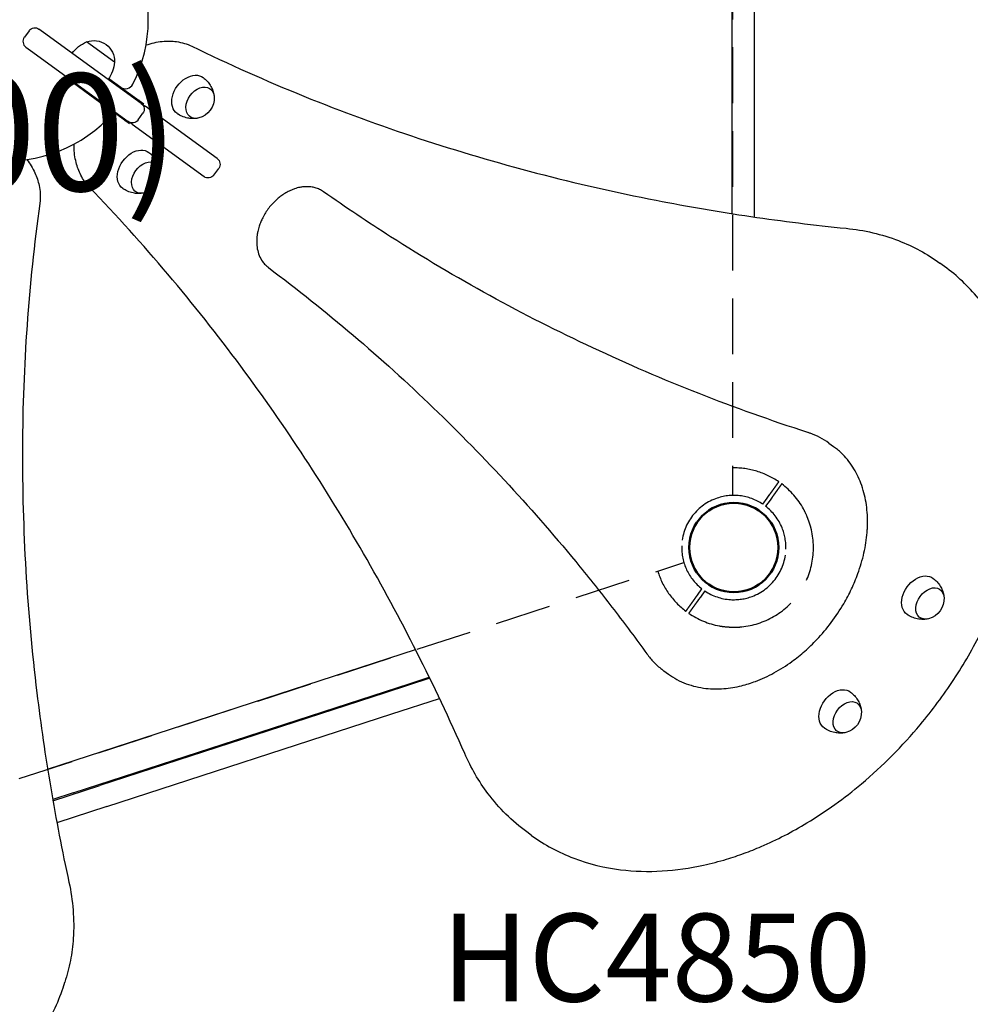
# Model space of a CAD drawing. Units: millimetres. Extents: x 0 to 59400, y 0 to 21000.
# Drawn here: x 9019 to 9831, y 13725 to 14565 of the extents above; entities that cross this region are included whole.
import ezdxf

# ---------------------------------------------------------------- set-up
doc = ezdxf.new("R2010")
doc.units = ezdxf.units.MM
doc.header["$LTSCALE"] = 15
doc.linetypes.add('HIDDEN2', pattern=[4.7625, 3.175, -1.5875])
doc.layers.get('DEFPOINTS').update_dxf_attribs({"lineweight": 50})
for name, color, linetype in [('P001', 131, 'Continuous'), ('P901', 135, 'Continuous'), ('P902', 185, 'Continuous'), ('P_3TEXT', 60, 'Continuous')]:
    doc.layers.add(name, color=color, linetype=linetype)
doc.styles.add('BIGFONT', font='simplex.shx', dxfattribs={"bigfont": 'bigfont.shx'})

# ---------------------------------------------------------------- blocks, each defined once
blk = doc.blocks.new('PW_五角形デッキ_破線')
at = {"layer": 'DEFPOINTS'}
blk.add_circle((249.28, -896.4), 38.1, dxfattribs=at)
at = {"layer": 'P901', "linetype": 'HIDDEN2'}
for p, q in [((512.7, -82.45), (262.08, -853.78)), ((284.24, -868.86), (289.48, -865.01)), ((289.48, -865.01), (291.9, -863.23)), ((291.26, -867.43), (286.01, -871.28)), ((293.67, -865.65), (291.26, -867.43)), ((-606.23, -895.4), (204.79, -895.4)), ((207.31, -925.37), (212.55, -921.52)), ((214.33, -923.94), (209.09, -927.79)), ((204.89, -927.15), (207.31, -925.37)), ((209.09, -927.79), (206.67, -929.56))]:
    blk.add_line(p, q, dxfattribs=at)
for radius, start, end in [(68, 37.56577, 72.84262), (44.5, 92.43842, 160.16516), (44.5, 38.23347, 92.43842), (68, 11.02048, 35.03781), (44.5, 4.30179, 34.37011), (44.5, 160.16516, 214.37011), (68, 179.15738, 215.03781), (44.5, 340.16516, 4.30179), (68, 257.67745, 354.92613), (44.5, 272.43842, 340.16516), (44.5, 218.23347, 248.30179), (68, 217.56577, 241.5831), (44.5, 248.30179, 272.43842)]:
    blk.add_arc((249.28, -896.4), radius, start, end, dxfattribs=at)
for points, weights in [([(291.9, -863.23), (296.31, -859.99), (301.72, -856.02)], [1, 1.00518025879, 1]), ([(303.49, -858.43), (298.09, -862.41), (293.67, -865.65)], [1.00137883951, 1.00587299116, 1]), ([(195.07, -934.36), (200.48, -930.39), (204.89, -927.15)], [1, 1.0051802588, 1]), ([(206.67, -929.56), (202.26, -932.81), (195.38, -937.86)], [1, 1.0058729913, 1.00137883954])]:
    blk.add_rational_spline(points, weights, degree=2, dxfattribs=at)
for points, knots in [([(301.72, -856.02), (301.99, -855.82), (302.27, -855.61), (302.69, -855.31), (302.89, -855.16), (303.11, -854.99), (303.18, -854.94), (303.18, -854.94)], [-0.3296087, -0.3296087, -0.3296087, -0.3296087, -0.2221405, -0.2221405, -0.1110633, -0.1110633, 0, 0, 0, 0]), ([(304.96, -857.36), (304.96, -857.36), (304.89, -857.41), (304.66, -857.58), (304.46, -857.72), (304.05, -858.03), (303.76, -858.24), (303.49, -858.43)], [1.7773922, 1.7773922, 1.7773922, 1.7773922, 1.8884555, 1.8884555, 1.9995327, 1.9995327, 2.1070009, 2.1070009, 2.1070009, 2.1070009]), ([(317.02, -902.41), (317.02, -902.4), (317.02, -902.38), (317.12, -901.25), (317.17, -900.13), (317.22, -898.3), (317.22, -897.6), (317.22, -896.29), (317.21, -895.68), (317.18, -894.71), (317.17, -894.34), (317.14, -893.67), (317.13, -893.35), (317.1, -892.65), (317.08, -892.26), (317.01, -891.18), (316.96, -890.49), (316.71, -887.67), (316.44, -885.52), (316.04, -883.43), (316.03, -883.42), (316.03, -883.4)], [-1.90199, -1.90199, -1.90199, -1.90199, -1.897149, -1.897149, -1.559121, -1.559121, -1.349056, -1.349056, -1.165939, -1.165939, -1.057621, -1.057621, -0.962888, -0.962888, -0.847145, -0.847145, -0.639426, -0.639426, 0, 0, 0.005342, 0.005342, 0.005342, 0.005342]), ([(193.61, -935.44), (193.61, -935.44), (193.68, -935.39), (193.91, -935.22), (194.1, -935.07), (194.52, -934.77), (194.8, -934.56), (195.07, -934.36)], [0, 0, 0, 0, 0.1110633, 0.1110633, 0.2221405, 0.2221405, 0.3296087, 0.3296087, 0.3296087, 0.3296087]), ([(216.92, -956.2), (216.94, -956.21), (216.95, -956.22), (218.83, -957.23), (220.8, -958.13), (223.41, -959.21), (224.06, -959.47), (225.07, -959.85), (225.43, -959.99), (226.09, -960.23), (226.39, -960.34), (227.03, -960.57), (227.37, -960.69), (228.29, -961), (228.87, -961.19), (230.12, -961.59), (230.79, -961.8), (232.54, -962.3), (233.64, -962.58), (234.74, -962.82), (234.76, -962.83), (234.77, -962.83)], [-1.905243, -1.905243, -1.905243, -1.905243, -1.899893, -1.899893, -1.259542, -1.259542, -1.051523, -1.051523, -0.935612, -0.935612, -0.840743, -0.840743, -0.732268, -0.732268, -0.548886, -0.548886, -0.338517, -0.338517, 0, 0, 0.004848, 0.004848, 0.004848, 0.004848])]:
    blk.add_open_spline(points, degree=3, knots=knots, dxfattribs=at)

msp = doc.modelspace()

# ---------------------------------------------------------------- linework, layer by layer
at = {"layer": 'P001'}
for p, q in [((9627.19, 14399.58), (9627.19, 14729.8)), ((9646.19, 14396.71), (9646.19, 14732.67)), ((9027.14, 14555.72), (9023.03, 14550.06)), ((9039.5, 14554.16), (9035.52, 14557.05)), ((9122.89, 14493.57), (9039.5, 14554.16)), ((9099.95, 14528.78), (9076.17, 14546.06)), ((9024.35, 14541.68), (9028.34, 14538.78)), ((9028.34, 14538.78), (9111.73, 14478.2)), ((9092.96, 14490.53), (9064.94, 14510.89)), ((9095.15, 14514.9), (9105.31, 14507.52)), ((9106, 14507.08), (9125.08, 14493.22)), ((9089.06, 14493.43), (9085.05, 14496.34)), ((9122.89, 14493.57), (9126.13, 14491.22)), ((9112.74, 14476.23), (9089.06, 14493.43)), ((9120.11, 14479.52), (9124.22, 14485.19)), ((9187.62, 14446.55), (9126.13, 14491.22)), ((9114.97, 14475.84), (9111.73, 14478.2)), ((9114.97, 14475.84), (9176.45, 14431.17)), ((9184.83, 14432.5), (9188.94, 14438.17)), ((9808.63, 14354.43), (9804.63, 14357.34)), ((9709.85, 14203.71), (9713.85, 14200.8)), ((9042.92, 13925.53), (9356.98, 14027.58)), ((9568.78, 14009.55), (9572.78, 14006.64)), ((9064.74, 13905.28), (9352.41, 13998.75)), ((9369.14, 14003.14), (9330.97, 13990.74)), ((9352.41, 13998.75), (9368.69, 14004.04)), ((9330.97, 13990.74), (9087.6, 13911.66)), ((9336.84, 13972.67), (9377.45, 13985.86)), ((9093.47, 13893.59), (9336.84, 13972.67)), ((9047.45, 13898.61), (9087.6, 13911.66)), ((9064.74, 13905.28), (9047.27, 13899.61)), ((9093.47, 13893.59), (9050.87, 13879.75)), ((9455.96, 13869.02), (9451.96, 13871.93)), ((9056.05, 13739.02), (9057.58, 13743.73))]:
    msp.add_line(p, q, dxfattribs=at)
for points in [[(9126.94, 14543.51, -0.026381), (9133.76, 14545.43, -0.0304), (9140.75, 14546.56, -0.028309), (9146.91, 14546.82, -0.03194), (9153.06, 14546.34, -0.037215), (9159.69, 14544.89, -0.040597), (9166.02, 14542.42)], [(9166.02, 14542.42, 0.033741), (9359.86, 14463.83, 0.031201), (9562.32, 14410.98, 0.011788), (9643.18, 14397.15, 0.011297), (9724.58, 14387.07)], [(9175.78, 14515.71, -0.045727), (9179.08, 14512.68, -0.046588), (9181.76, 14509.11, -0.043639), (9183.6, 14505.42, -0.046312), (9184.75, 14501.46, -0.008307), (9184.88, 14500.75, -0.008421), (9184.98, 14500.04)], [(9084.36, 14496.79, -0.014801), (9084.71, 14496.57, -0.014815), (9085.05, 14496.34)], [(9121.83, 14494.34, 0.027219), (9121.74, 14494.89, 0.042295), (9121.58, 14495.41, 0.026353), (9121.46, 14495.66, 0.03843), (9121.32, 14495.89, 0.03555), (9121.21, 14496.02, 0.03942), (9121.08, 14496.12)], [(9108.73, 14479.14, 0.078092), (9109.04, 14478.98, 0.042553), (9109.37, 14478.9, 0.04186), (9109.82, 14478.87, 0.026949), (9110.27, 14478.91, 0.010584), (9110.47, 14478.94, 0.00935), (9110.66, 14478.97)], [(9171.19, 14481.06, -0.044621), (9167.33, 14480.67, -0.041753), (9163.46, 14480.95, -0.051436), (9158.74, 14482.2, -0.049999), (9154.36, 14484.37, -0.00557), (9153.9, 14484.66, -0.005629), (9153.45, 14484.97)], [(9078.59, 14422.09, -0.038193), (9074.53, 14427, -0.035193), (9071.23, 14432.46, -0.030066), (9068.93, 14437.7, -0.02685), (9067.24, 14443.17, -0.029801), (9065.99, 14449.8, -0.025982), (9065.49, 14456.53, -0.00433), (9065.47, 14457.7, -0.00424), (9065.48, 14458.86)], [(9129.35, 14451.8, -0.045727), (9132.64, 14448.77, -0.046588), (9135.32, 14445.2, -0.043639), (9137.17, 14441.51, -0.046312), (9138.32, 14437.55, -0.008307), (9138.44, 14436.84, -0.008421), (9138.54, 14436.13)], [(9025.22, 14445.77, -0.024646), (9028.92, 14440.27, -0.02813), (9032.01, 14434.41, -0.026021), (9034.13, 14429.06, -0.029101), (9035.65, 14423.51, -0.036632), (9036.58, 14416.75, -0.040142), (9036.46, 14409.94, -0.005055), (9036.37, 14409.11, -0.005106), (9036.26, 14408.28)], [(9398.94, 13938.87, 0.026758), (9312.61, 14109.55, 0.029289), (9207.75, 14269.47, 0.015743), (9145.61, 14347.85, 0.016231), (9078.59, 14422.09)], [(9124.76, 14417.15, -0.044621), (9120.9, 14416.76, -0.041753), (9117.03, 14417.04, -0.051436), (9112.3, 14418.28, -0.049999), (9107.92, 14420.46, -0.00557), (9107.47, 14420.75, -0.005629), (9107.01, 14421.06)], [(9278.49, 14418.22, 0.043696), (9275.03, 14420.24, 0.041366), (9271.27, 14421.64, 0.036361), (9267.71, 14422.36, 0.032523), (9264.09, 14422.59, 0.024663), (9261.2, 14422.44, 0.02247), (9258.34, 14422.03, 0.018015), (9255.97, 14421.48, 0.01661), (9253.64, 14420.77, 0.018897), (9250.95, 14419.74, 0.017387), (9248.34, 14418.51, 0.013306), (9246.33, 14417.41, 0.012551), (9244.38, 14416.21, 0.020717), (9241.19, 14413.94, 0.019393), (9238.19, 14411.42, 0.023152), (9234.78, 14408.02, 0.022343), (9231.68, 14404.31, 0.022402), (9228.93, 14400.34, 0.022775), (9226.54, 14396.13, 0.019154), (9224.88, 14392.53, 0.020362), (9223.5, 14388.8, 0.012311), (9222.84, 14386.57, 0.012963), (9222.29, 14384.3, 0.008715), (9222, 14382.8, 0.009087), (9221.76, 14381.29, 0.036634), (9221.37, 14375.45, 0.044126), (9221.92, 14369.62, 0.050038), (9223.58, 14363.89, 0.059425), (9226.45, 14358.66, 0.037754), (9228.76, 14355.89, 0.039231), (9231.47, 14353.51)], [(9691.75, 14212.87, -0.031173), (9508.37, 14284.99, -0.032704), (9335.71, 14379.85, -0.005741), (9306.88, 14398.71, -0.005751), (9278.49, 14418.22)], [(9036.26, 14408.28, 0.033741), (9021.42, 14199.63, 0.031201), (9033.72, 13990.75, 0.011788), (9045.55, 13909.58, 0.011297), (9061.12, 13829.04)], [(9724.58, 14387.07, -0.031864), (9747.27, 14383.31, -0.035169), (9769.24, 14376.55, -0.031945), (9787.56, 14368.1, -0.032993), (9804.63, 14357.34)], [(9231.47, 14353.51, -0.030822), (9372.14, 14233.93, -0.029823), (9497.32, 14098.21, -0.007422), (9526.44, 14061.49, -0.007299), (9554.48, 14023.92)], [(9837.26, 14327.37, 0.064483), (9808.63, 14354.43)], [(9709.85, 14203.71, 0.036327), (9702.08, 14208.53, 0.035017), (9693.7, 14212.21, 0.003855), (9692.73, 14212.54, 0.003824), (9691.75, 14212.87)], [(9572.78, 14006.64, 0.068721), (9588.02, 13998.48, 0.061033), (9604.88, 13994.5, 0.048264), (9620.16, 13994.3, 0.039697), (9635.26, 13996.77, 0.015011), (9641.27, 13998.44, 0.013882), (9647.18, 14000.46, 0.018503), (9655.18, 14003.79, 0.016963), (9662.93, 14007.68, 0.016958), (9670.76, 14012.3, 0.015676), (9678.28, 14017.42, 0.023509), (9689.29, 14026.26, 0.021902), (9699.45, 14036.06, 0.028992), (9711.85, 14050.74, 0.028894), (9722.48, 14066.74, 0.021652), (9729.1, 14079.31, 0.023189), (9734.57, 14092.43, 0.015483), (9737.44, 14101.15, 0.016543), (9739.75, 14110.04, 0.016637), (9741.4, 14118.74, 0.018299), (9742.44, 14127.53, 0.009149), (9742.71, 14131.8, 0.009587), (9742.82, 14136.08, 0.040799), (9741.53, 14153.07, 0.05111), (9737.17, 14169.51, 0.05189), (9730.22, 14183.38, 0.059819), (9720.38, 14195.34, 0.016715), (9717.21, 14198.18, 0.016997), (9713.85, 14200.8)], [(9798.83, 14088.37, -0.045727), (9802.13, 14085.35, -0.046588), (9804.81, 14081.77, -0.043639), (9806.65, 14078.08, -0.046312), (9807.81, 14074.13, -0.008307), (9807.93, 14073.42, -0.008421), (9808.03, 14072.7)], [(9794.25, 14053.73, -0.044621), (9790.39, 14053.34, -0.041753), (9786.51, 14053.62, -0.051436), (9781.79, 14054.86, -0.049999), (9777.41, 14057.03, -0.00557), (9776.95, 14057.33, -0.005629), (9776.5, 14057.64)], [(9455.96, 13869.02, 0.06711), (9492.06, 13849.56, 0.05956), (9531.97, 13839.74, 0.046166), (9567.49, 13838.67, 0.038146), (9602.73, 13843.59, 0.010226), (9612.64, 13845.96, 0.009649), (9622.45, 13848.73, 0.014427), (9637.41, 13853.74, 0.01338), (9652.06, 13859.57, 0.017925), (9671.91, 13868.94, 0.016387), (9691.06, 13879.65, 0.020342), (9715, 13895.45, 0.018762), (9737.63, 13913.07, 0.022588), (9763.81, 13937.18, 0.021281), (9787.78, 13963.49, 0.028438), (9816.36, 14001.92, 0.028922), (9840.35, 14043.36, 0.021851)], [(9554.48, 14023.92, 0.034703), (9560.35, 14016.89, 0.036283), (9567.16, 14010.76, 0.004013), (9567.96, 14010.15, 0.004017), (9568.78, 14009.55)], [(9728.27, 13991.32, -0.045727), (9731.56, 13988.29, -0.046588), (9734.24, 13984.72, -0.043639), (9736.09, 13981.03, -0.046312), (9737.24, 13977.07, -0.008307), (9737.36, 13976.36, -0.008421), (9737.46, 13975.65)], [(9723.68, 13956.67, -0.044621), (9719.82, 13956.28, -0.041753), (9715.95, 13956.56, -0.051436), (9711.22, 13957.8, -0.049999), (9706.84, 13959.98, -0.00557), (9706.39, 13960.27, -0.005629), (9705.93, 13960.58)], [(9451.96, 13871.93, -0.038265), (9434.14, 13887.08, -0.036653), (9418.78, 13904.73, -0.029785), (9407.89, 13921.23, -0.027271), (9398.94, 13938.87)], [(9061.12, 13829.04, -0.0334), (9064.64, 13805.23, -0.036984), (9064.78, 13781.18, -0.030348), (9062.33, 13762.23, -0.03124), (9057.58, 13743.73)], [(9037.92, 13701.52, 0.068194), (9056.05, 13739.02)]]:
    msp.add_lwpolyline(points, format="xyb", dxfattribs=at)
for centre, radius, start, end in [((9008.82, 14564.65), 120, 332.9091, 27.0909), ((9027.88, 14546.53), 6, 144, 234), ((9109.42, 14513.19), 7, 234, 332.9091), ((9088.85, 14484.87), 7, 315.0909, 54), ((9008.82, 14564.65), 120, 260.9091, 315.0909)]:
    msp.add_arc(centre, radius, start, end, dxfattribs=at)
at = {"layer": 'P001', "extrusion": (-3.57731e-15, -2.96632e-13, -1)}
for centre, radius, start, end in [((-9031.99, 14552.2, 0), 6, 36, 126), ((-9069.06, 14516.56, 0), 7, 306, 337.7742)]:
    msp.add_arc(centre, radius, start, end, dxfattribs=at)
at = {"layer": 'P001', "extrusion": (-5.29915e-15, -2.96632e-13, -1)}
for centre, radius, start, end in [((-9087.85, 14518.43, 0), 30, 36.93162, 67.08165), ((-9082.47, 14529.73, 0), 17.5, 68.87835, 183.12165), ((-9070.06, 14531.35, 0), 30, 184.91835, 215.06838), ((-9119.37, 14488.71, 0), 6, 126, 216), ((-9167.58, 14498.18, 0), 17.5, 176.14922, 255.85078), ((-9115.25, 14483.05, 0), 6, 216, 306), ((-9184.09, 14441.69, 0), 6, 126, 216), ((-9121.15, 14434.27, 0), 17.5, 176.14922, 255.85078), ((-9179.97, 14436.03, 0), 6, 216, 306), ((-9790.64, 14070.85, 0), 17.5, 176.14922, 255.85078), ((-9720.07, 13973.79, 0), 17.5, 176.14922, 255.85078)]:
    msp.add_arc(centre, radius, start, end, dxfattribs=at)
at = {"layer": 'P001', "extrusion": (0, 0, -1)}
for centre, major_axis, start_param, end_param in [((9164.44, 14500.47), (-11.17, -15.37), 6.266923, 9.44104), ((9173.02, 14494.23), (-8.64, -11.89), 5.580338, 10.127626), ((9118, 14436.55), (-11.17, -15.37), 6.266923, 9.44104), ((9126.58, 14430.32), (-8.64, -11.89), 5.580338, 10.127626), ((9787.49, 14073.13), (-11.17, -15.37), 6.266923, 9.44104), ((9796.07, 14066.9), (-8.64, -11.89), 5.580338, 10.127626), ((9716.92, 13976.07), (-11.17, -15.37), 6.266923, 9.44104), ((9725.5, 13969.84), (-8.64, -11.89), 5.580338, 10.127626)]:
    msp.add_ellipse(centre, major_axis=major_axis, ratio=0.707107, start_param=start_param, end_param=end_param, dxfattribs=at)

# ---------------------------------------------------------------- block references
at = {"layer": 'P901', "rotation": 18}
msp.add_blockref('PW_五角形デッキ_破線', (9114.56, 14890.14), dxfattribs=at)

# ---------------------------------------------------------------- texts
at = {"layer": 'P902', "style": 'BIGFONT'}
msp.add_text('HC4850', height=75, dxfattribs=at).set_placement((9379.04, 13727.29))
at = {"layer": 'P_3TEXT', "insert": (8995.36, 14469.02, 0), "char_height": 150, "attachment_point": 5, "style": 'BIGFONT'}
msp.add_mtext('{\\H0.66667x;(400)}', dxfattribs=at)

doc.saveas('drawing.dxf')
